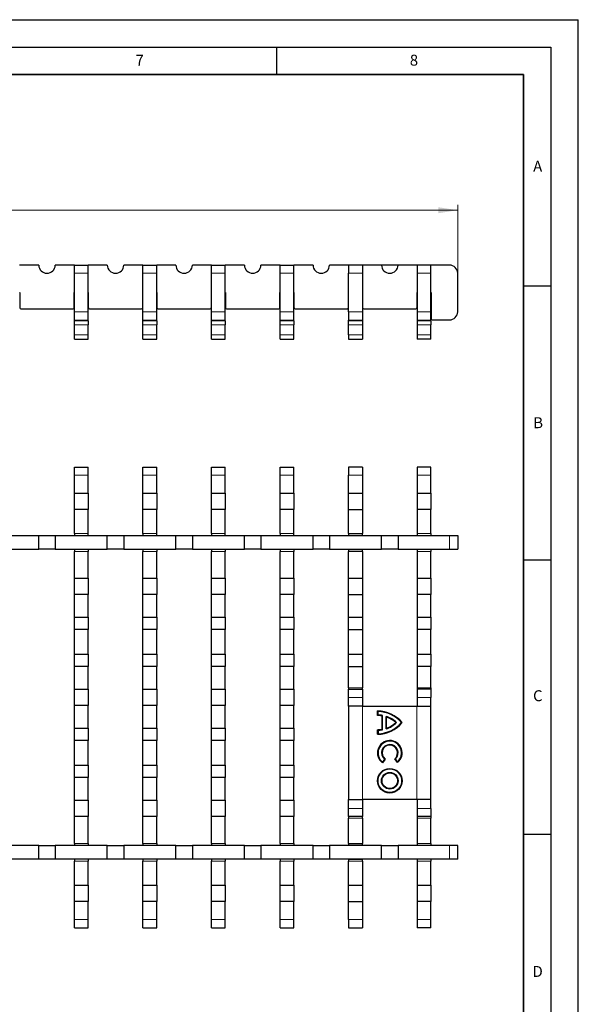
# Model space of a CAD drawing. Units: millimetres. Extents: x 0 to 420, y 0 to 297.
# Drawn here: x 318 to 420, y 117 to 297 of the extents above; entities that cross this region are included whole.
import ezdxf

# ---------------------------------------------------------------- set-up
doc = ezdxf.new("R2010")
doc.units = ezdxf.units.MM
doc.layers.add('LINIEN-DICK', color=7, linetype='Continuous', lineweight=35)
doc.layers.add('LINIEN-DÜNN', color=7, linetype='Continuous')
doc.layers.add('VORLAGE_TEXT', color=7, linetype='Continuous')
doc.styles.add('SLDTEXTSTYLE0', font='TXT', dxfattribs={"width": 0.605})
doc.dimstyles.new('SLDDIMSTYLE0', dxfattribs={"dimtxt": 3.5, "dimasz": 3.5, "dimexe": 0, "dimexo": 0.0625, "dimgap": 0.875, "dimtad": 1, "dimlfac": 2, "dimrnd": 1e-09, "dimzin": 12, "dimdsep": 46, "dimtxsty": 'SLDTEXTSTYLE0', "dimsah": 1, "dimcen": 0.09, "dimadec": 0, "dimazin": 3, "dimtfac": 1, "dimtdec": 3, "dimtofl": 0, "dimtmove": 0, "dimatfit": 3, "dimfxl": 0, "dimfrac": 2, "dimtolj": 1, "dimtzin": 12, "dimarcsym": 0})

# ---------------------------------------------------------------- blocks, each defined once
blk = doc.blocks.new('_D')
at = {"color": 7, "linetype": 'Continuous', "lineweight": 0}
for p, q in [((148.26, 250.86), (148.26, 263.26)), ((148.26, 262.26), (398.01, 262.26)), ((398.01, 250.86), (398.01, 263.26))]:
    blk.add_line(p, q, dxfattribs=at)
at = {"color": 7, "linetype": 'Continuous', "lineweight": 18}
for points in [[(148.26, 262.26), (151.76, 261.72), (151.76, 262.8)], [(398.01, 262.26), (394.51, 262.8), (394.51, 261.72)]]:
    blk.add_solid(points, dxfattribs=at)
at = {"color": 7, "linetype": 'Continuous', "lineweight": 18, "insert": (267.12, 266.77), "char_height": 3.5, "attachment_point": 1, "style": 'SLDTEXTSTYLE0'}
blk.add_mtext('499.5', dxfattribs=at)

msp = doc.modelspace()

# ---------------------------------------------------------------- linework, layer by layer
at = {"color": 7, "linetype": 'Continuous', "lineweight": 25}
for p, q in [((321.6319, 252.2567), (318.1319, 252.2567)), ((328.1319, 252.2567), (324.6319, 252.2567)), ((328.1319, 250.7567), (328.1319, 252.2567)), ((328.1319, 252.2567), (330.6319, 252.2567)), ((330.6319, 250.7567), (330.6319, 252.2567)), ((334.1319, 252.2567), (330.6319, 252.2567)), ((340.6319, 252.2567), (337.1319, 252.2567)), ((340.6319, 252.2567), (343.1319, 252.2567)), ((340.6319, 250.7567), (340.6319, 252.2567)), ((343.1319, 250.7567), (343.1319, 252.2567)), ((346.6319, 252.2567), (343.1319, 252.2567)), ((353.1319, 252.2567), (349.6319, 252.2567)), ((353.1319, 250.7567), (353.1319, 252.2567)), ((353.1319, 252.2567), (355.6319, 252.2567)), ((355.6319, 250.7567), (355.6319, 252.2567)), ((359.1319, 252.2567), (355.6319, 252.2567)), ((365.6319, 252.2567), (362.1319, 252.2567)), ((365.6319, 250.7567), (365.6319, 252.2567)), ((365.6319, 252.2567), (368.1319, 252.2567)), ((368.1319, 250.7567), (368.1319, 252.2567)), ((371.6319, 252.2567), (368.1319, 252.2567)), ((378.1319, 252.2567), (374.6319, 252.2567)), ((380.6319, 252.2567), (378.1319, 252.2567)), ((378.1319, 252.2567), (378.1319, 250.7567)), ((380.6319, 252.2567), (380.6319, 250.7567)), ((384.1319, 252.2567), (380.6319, 252.2567)), ((387.1319, 252.2567), (384.1319, 252.2567)), ((390.6319, 252.2567), (387.1319, 252.2567)), ((390.6319, 252.2567), (390.6319, 250.7567)), ((393.1319, 252.2567), (390.6319, 252.2567)), ((393.1319, 250.7567), (393.1319, 252.2567)), ((396.5069, 252.2567), (393.1319, 252.2567)), ((328.1319, 243.7179), (328.1319, 250.7567)), ((330.6319, 243.7179), (330.6319, 250.7567)), ((340.6319, 243.7179), (340.6319, 250.7567)), ((343.1319, 243.7179), (343.1319, 250.7567)), ((353.1319, 243.7179), (353.1319, 250.7567)), ((355.6319, 243.7179), (355.6319, 250.7567)), ((365.6319, 243.7179), (365.6319, 250.7567)), ((368.1319, 243.7179), (368.1319, 250.7567)), ((378.1319, 243.7179), (378.1319, 250.7567)), ((380.6319, 250.7567), (380.6319, 243.7179)), ((390.6319, 250.7567), (390.6319, 243.7179)), ((393.1319, 243.7179), (393.1319, 250.7567)), ((398.0069, 243.7567), (398.0069, 250.7567)), ((318.1319, 247.2567), (318.1569, 247.2567)), ((318.1569, 247.2567), (318.1569, 244.6067)), ((328.1069, 247.2567), (328.1319, 247.2567)), ((328.1069, 244.6067), (328.1069, 247.2567)), ((330.6319, 247.2567), (330.6569, 247.2567)), ((330.6569, 247.2567), (330.6569, 244.6067)), ((340.6069, 247.2567), (340.6319, 247.2567)), ((340.6069, 244.6067), (340.6069, 247.2567)), ((343.1319, 247.2567), (343.1569, 247.2567)), ((343.1569, 247.2567), (343.1569, 244.6067)), ((353.1069, 247.2567), (353.1319, 247.2567)), ((353.1069, 244.6067), (353.1069, 247.2567)), ((355.6319, 247.2567), (355.6569, 247.2567)), ((355.6569, 247.2567), (355.6569, 244.6067)), ((365.6069, 247.2567), (365.6319, 247.2567)), ((365.6069, 244.6067), (365.6069, 247.2567)), ((368.1319, 247.2567), (368.1569, 247.2567)), ((368.1569, 247.2567), (368.1569, 244.6067)), ((378.1069, 247.2567), (378.1319, 247.2567)), ((378.1069, 244.6067), (378.1069, 247.2567)), ((380.6319, 247.2567), (380.6569, 247.2567)), ((380.6569, 247.2567), (380.6569, 244.6067)), ((390.6069, 247.2567), (390.6319, 247.2567)), ((390.6069, 244.6067), (390.6069, 247.2567)), ((393.1319, 247.2567), (393.1569, 247.2567)), ((393.1569, 247.2567), (393.1569, 242.6067)), ((318.5069, 244.2567), (327.7569, 244.2567)), ((331.0069, 244.2567), (340.2569, 244.2567)), ((343.5069, 244.2567), (352.7569, 244.2567)), ((356.0069, 244.2567), (365.2569, 244.2567)), ((368.5069, 244.2567), (377.7569, 244.2567)), ((381.0069, 244.2567), (390.2569, 244.2567)), ((328.1319, 242.2184), (328.1319, 243.7179)), ((330.6319, 242.2184), (330.6319, 243.7179)), ((340.6319, 242.2184), (340.6319, 243.7179)), ((343.1319, 242.2184), (343.1319, 243.7179)), ((353.1319, 242.2184), (353.1319, 243.7179)), ((355.6319, 242.2184), (355.6319, 243.7179)), ((365.6319, 242.2184), (365.6319, 243.7179)), ((368.1319, 242.2184), (368.1319, 243.7179)), ((378.1319, 243.7179), (378.1319, 242.2184)), ((380.6319, 243.7179), (380.6319, 242.2184)), ((390.6319, 243.7179), (390.6319, 242.2184)), ((393.1319, 242.2184), (393.1319, 243.7179)), ((328.1319, 242.0823), (328.1319, 242.2184)), ((328.1319, 241.3328), (328.1319, 242.0823)), ((328.1319, 239.5067), (328.1319, 241.3328)), ((330.6319, 242.0823), (330.6319, 242.2184)), ((330.6319, 242.0823), (330.6319, 241.3328)), ((330.6319, 239.5067), (330.6319, 241.3328)), ((340.6319, 242.0823), (340.6319, 242.2184)), ((340.6319, 241.3328), (340.6319, 242.0823)), ((340.6319, 239.5067), (340.6319, 241.3328)), ((343.1319, 242.0823), (343.1319, 242.2184)), ((343.1319, 242.0823), (343.1319, 241.3328)), ((343.1319, 239.5067), (343.1319, 241.3328)), ((353.1319, 242.0823), (353.1319, 242.2184)), ((353.1319, 241.3328), (353.1319, 242.0823)), ((353.1319, 239.5067), (353.1319, 241.3328)), ((355.6319, 242.0823), (355.6319, 242.2184)), ((355.6319, 242.0823), (355.6319, 241.3328)), ((355.6319, 239.5067), (355.6319, 241.3328)), ((365.6319, 242.0823), (365.6319, 242.2184)), ((365.6319, 241.3328), (365.6319, 242.0823)), ((365.6319, 239.5067), (365.6319, 241.3328)), ((368.1319, 242.0823), (368.1319, 242.2184)), ((368.1319, 242.0823), (368.1319, 241.3328)), ((368.1319, 239.5067), (368.1319, 241.3328)), ((378.1319, 242.0823), (378.1319, 242.2184)), ((378.1319, 241.3328), (378.1319, 242.0823)), ((378.1319, 239.5067), (378.1319, 241.3328)), ((380.6319, 242.2184), (380.6319, 242.0823)), ((380.6319, 242.0823), (380.6319, 241.3328)), ((380.6319, 241.3328), (380.6319, 239.5067)), ((390.6319, 242.2184), (390.6319, 242.0823)), ((390.6319, 242.0823), (390.6319, 241.3328)), ((390.6319, 241.3328), (390.6319, 239.5067)), ((393.1319, 242.0823), (393.1319, 242.2184)), ((393.1319, 242.0823), (393.1319, 241.3328)), ((393.1319, 239.5067), (393.1319, 241.3328)), ((393.5069, 242.2567), (396.5069, 242.2567)), ((328.1319, 238.7567), (328.1319, 239.5067)), ((330.6319, 238.7567), (330.6319, 239.5067)), ((340.6319, 238.7567), (340.6319, 239.5067)), ((343.1319, 238.7567), (343.1319, 239.5067)), ((353.1319, 238.7567), (353.1319, 239.5067)), ((355.6319, 238.7567), (355.6319, 239.5067)), ((365.6319, 238.7567), (365.6319, 239.5067)), ((368.1319, 238.7567), (368.1319, 239.5067)), ((378.1319, 239.5067), (378.1319, 238.7567)), ((380.6319, 239.5067), (380.6319, 238.7567)), ((390.6319, 239.5067), (390.6319, 238.7567)), ((393.1319, 238.7567), (393.1319, 239.5067)), ((328.1319, 238.7567), (330.6319, 238.7567)), ((340.6319, 238.7567), (343.1319, 238.7567)), ((353.1319, 238.7567), (355.6319, 238.7567)), ((365.6319, 238.7567), (368.1319, 238.7567)), ((378.1319, 238.7567), (380.6319, 238.7567)), ((393.1319, 238.7567), (390.6319, 238.7567)), ((328.1319, 215.4317), (330.6319, 215.4317)), ((328.1319, 213.9317), (328.1319, 215.4317)), ((328.1319, 210.6817), (328.1319, 213.9317)), ((330.6319, 213.9317), (330.6319, 215.4317)), ((330.6319, 210.6817), (330.6319, 213.9317)), ((340.6319, 215.4317), (343.1319, 215.4317)), ((340.6319, 213.9317), (340.6319, 215.4317)), ((340.6319, 210.6817), (340.6319, 213.9317)), ((343.1319, 213.9317), (343.1319, 215.4317)), ((343.1319, 210.6817), (343.1319, 213.9317)), ((353.1319, 215.4317), (355.6319, 215.4317)), ((353.1319, 213.9317), (353.1319, 215.4317)), ((353.1319, 210.6817), (353.1319, 213.9317)), ((355.6319, 213.9317), (355.6319, 215.4317)), ((355.6319, 210.6817), (355.6319, 213.9317)), ((365.6319, 215.4317), (368.1319, 215.4317)), ((365.6319, 213.9317), (365.6319, 215.4317)), ((365.6319, 210.6817), (365.6319, 213.9317)), ((368.1319, 213.9317), (368.1319, 215.4317)), ((368.1319, 210.6817), (368.1319, 213.9317)), ((380.6319, 215.4317), (378.1319, 215.4317)), ((378.1319, 215.4317), (378.1319, 213.9317)), ((378.1319, 210.6817), (378.1319, 213.9317)), ((380.6319, 215.4317), (380.6319, 213.9317)), ((380.6319, 213.9317), (380.6319, 210.6817)), ((393.1319, 215.4317), (390.6319, 215.4317)), ((390.6319, 215.4317), (390.6319, 213.9317)), ((390.6319, 213.9317), (390.6319, 210.6817)), ((393.1319, 213.9317), (393.1319, 215.4317)), ((393.1319, 210.6817), (393.1319, 213.9317)), ((328.1319, 210.6817), (330.6319, 210.6817)), ((328.1319, 207.6817), (328.1319, 210.6817)), ((330.6319, 210.6817), (330.6319, 207.6817)), ((340.6319, 210.6817), (343.1319, 210.6817)), ((340.6319, 207.6817), (340.6319, 210.6817)), ((343.1319, 210.6817), (343.1319, 207.6817)), ((353.1319, 210.6817), (355.6319, 210.6817)), ((353.1319, 207.6817), (353.1319, 210.6817)), ((355.6319, 210.6817), (355.6319, 207.6817)), ((365.6319, 210.6817), (368.1319, 210.6817)), ((365.6319, 207.6817), (365.6319, 210.6817)), ((368.1319, 210.6817), (368.1319, 207.6817)), ((378.1319, 210.6817), (380.6319, 210.6817)), ((378.1319, 207.6817), (378.1319, 210.6817)), ((380.6319, 210.6817), (380.6319, 207.6817)), ((390.6319, 210.6817), (393.1319, 210.6817)), ((390.6319, 210.6817), (390.6319, 207.6817)), ((393.1319, 210.6817), (393.1319, 207.6817)), ((330.6319, 207.6817), (328.1319, 207.6817)), ((328.1319, 203.3067), (328.1319, 207.6817)), ((330.6319, 203.3067), (330.6319, 207.6817)), ((343.1319, 207.6817), (340.6319, 207.6817)), ((340.6319, 203.3067), (340.6319, 207.6817)), ((343.1319, 203.3067), (343.1319, 207.6817)), ((355.6319, 207.6817), (353.1319, 207.6817)), ((353.1319, 203.3067), (353.1319, 207.6817)), ((355.6319, 203.3067), (355.6319, 207.6817)), ((368.1319, 207.6817), (365.6319, 207.6817)), ((365.6319, 203.3067), (365.6319, 207.6817)), ((368.1319, 203.3067), (368.1319, 207.6817)), ((378.1319, 207.6817), (380.6319, 207.6817)), ((378.1319, 203.3067), (378.1319, 207.6817)), ((380.6319, 207.6817), (380.6319, 203.3067)), ((393.1319, 207.6817), (390.6319, 207.6817)), ((390.6319, 207.6817), (390.6319, 203.3067)), ((393.1319, 203.3067), (393.1319, 207.6817)), ((312.1319, 202.9317), (321.6319, 202.9317)), ((321.6319, 200.4317), (321.6319, 202.9317)), ((321.6319, 202.9317), (324.6319, 202.9317)), ((324.6319, 202.9317), (324.6319, 200.4317)), ((324.6319, 202.9317), (334.1319, 202.9317)), ((328.1319, 203.3067), (328.1319, 202.9567)), ((328.1319, 202.9567), (330.6319, 202.9567)), ((328.1319, 202.9317), (328.1319, 202.9567)), ((330.6319, 202.9567), (330.6319, 203.3067)), ((330.6319, 202.9567), (330.6319, 202.9317)), ((334.1319, 200.4317), (334.1319, 202.9317)), ((334.1319, 202.9317), (337.1319, 202.9317)), ((337.1319, 202.9317), (337.1319, 200.4317)), ((337.1319, 202.9317), (346.6319, 202.9317)), ((340.6319, 203.3067), (340.6319, 202.9567)), ((340.6319, 202.9567), (343.1319, 202.9567)), ((340.6319, 202.9317), (340.6319, 202.9567)), ((343.1319, 202.9567), (343.1319, 203.3067)), ((343.1319, 202.9567), (343.1319, 202.9317)), ((346.6319, 200.4317), (346.6319, 202.9317)), ((346.6319, 202.9317), (349.6319, 202.9317)), ((349.6319, 202.9317), (349.6319, 200.4317)), ((349.6319, 202.9317), (359.1319, 202.9317)), ((353.1319, 203.3067), (353.1319, 202.9567)), ((353.1319, 202.9567), (355.6319, 202.9567)), ((353.1319, 202.9317), (353.1319, 202.9567)), ((355.6319, 202.9567), (355.6319, 203.3067)), ((355.6319, 202.9567), (355.6319, 202.9317)), ((359.1319, 200.4317), (359.1319, 202.9317)), ((359.1319, 202.9317), (362.1319, 202.9317)), ((362.1319, 202.9317), (362.1319, 200.4317)), ((362.1319, 202.9317), (371.6319, 202.9317)), ((365.6319, 203.3067), (365.6319, 202.9567)), ((365.6319, 202.9567), (368.1319, 202.9567)), ((365.6319, 202.9317), (365.6319, 202.9567)), ((368.1319, 202.9567), (368.1319, 203.3067)), ((368.1319, 202.9567), (368.1319, 202.9317)), ((371.6319, 200.4317), (371.6319, 202.9317)), ((371.6319, 202.9317), (374.6319, 202.9317)), ((374.6319, 202.9317), (374.6319, 200.4317)), ((374.6319, 202.9317), (384.1319, 202.9317)), ((378.1319, 203.3067), (378.1319, 202.9567)), ((380.6319, 202.9567), (378.1319, 202.9567)), ((378.1319, 202.9567), (378.1319, 202.9317)), ((380.6319, 202.9567), (380.6319, 203.3067)), ((380.6319, 202.9567), (380.6319, 202.9317)), ((384.1319, 200.4317), (384.1319, 202.9317)), ((384.1319, 202.9317), (387.1319, 202.9317)), ((387.1319, 202.9317), (387.1319, 200.4317)), ((387.1319, 202.9317), (396.5069, 202.9317)), ((390.6319, 203.3067), (390.6319, 202.9567)), ((390.6319, 202.9567), (393.1319, 202.9567)), ((390.6319, 202.9567), (390.6319, 202.9317)), ((393.1319, 203.3067), (393.1319, 202.9567)), ((393.1319, 202.9567), (393.1319, 202.9317)), ((396.5069, 202.9317), (398.0069, 202.9317)), ((398.0069, 202.9317), (398.0069, 200.4317)), ((312.1319, 200.4317), (321.6319, 200.4317)), ((324.6319, 200.4317), (321.6319, 200.4317)), ((324.6319, 200.4317), (334.1319, 200.4317)), ((328.1319, 200.4067), (328.1319, 200.4317)), ((330.6319, 200.4067), (328.1319, 200.4067)), ((328.1319, 200.4067), (328.1319, 200.0567)), ((328.1319, 195.1817), (328.1319, 200.0567)), ((330.6319, 200.4317), (330.6319, 200.4067)), ((330.6319, 200.4067), (330.6319, 200.0567)), ((330.6319, 195.1817), (330.6319, 200.0567)), ((337.1319, 200.4317), (334.1319, 200.4317)), ((337.1319, 200.4317), (346.6319, 200.4317)), ((340.6319, 200.4067), (340.6319, 200.4317)), ((343.1319, 200.4067), (340.6319, 200.4067)), ((340.6319, 200.4067), (340.6319, 200.0567)), ((340.6319, 195.1817), (340.6319, 200.0567)), ((343.1319, 200.4317), (343.1319, 200.4067)), ((343.1319, 200.4067), (343.1319, 200.0567)), ((343.1319, 195.1817), (343.1319, 200.0567)), ((349.6319, 200.4317), (346.6319, 200.4317)), ((349.6319, 200.4317), (359.1319, 200.4317)), ((353.1319, 200.4067), (353.1319, 200.4317)), ((355.6319, 200.4067), (353.1319, 200.4067)), ((353.1319, 200.4067), (353.1319, 200.0567)), ((353.1319, 195.1817), (353.1319, 200.0567)), ((355.6319, 200.4317), (355.6319, 200.4067)), ((355.6319, 200.4067), (355.6319, 200.0567)), ((355.6319, 195.1817), (355.6319, 200.0567)), ((362.1319, 200.4317), (359.1319, 200.4317)), ((362.1319, 200.4317), (371.6319, 200.4317)), ((365.6319, 200.4067), (365.6319, 200.4317)), ((368.1319, 200.4067), (365.6319, 200.4067)), ((365.6319, 200.4067), (365.6319, 200.0567)), ((365.6319, 195.1817), (365.6319, 200.0567)), ((368.1319, 200.4317), (368.1319, 200.4067)), ((368.1319, 200.4067), (368.1319, 200.0567)), ((368.1319, 195.1817), (368.1319, 200.0567)), ((374.6319, 200.4317), (371.6319, 200.4317)), ((374.6319, 200.4317), (384.1319, 200.4317)), ((378.1319, 200.4317), (378.1319, 200.4067)), ((378.1319, 200.4067), (380.6319, 200.4067)), ((378.1319, 200.4067), (378.1319, 200.0567)), ((378.1319, 195.1817), (378.1319, 200.0567)), ((380.6319, 200.4317), (380.6319, 200.4067)), ((380.6319, 200.0567), (380.6319, 200.4067)), ((380.6319, 200.0567), (380.6319, 195.1817)), ((387.1319, 200.4317), (384.1319, 200.4317)), ((387.1319, 200.4317), (396.5069, 200.4317)), ((390.6319, 200.4317), (390.6319, 200.4067)), ((393.1319, 200.4067), (390.6319, 200.4067)), ((390.6319, 200.4067), (390.6319, 200.0567)), ((390.6319, 200.0567), (390.6319, 195.1817)), ((393.1319, 200.4317), (393.1319, 200.4067)), ((393.1319, 200.4067), (393.1319, 200.0567)), ((393.1319, 195.1817), (393.1319, 200.0567)), ((396.5069, 200.4317), (398.0069, 200.4317)), ((328.1319, 195.1817), (330.6319, 195.1817)), ((328.1319, 192.1817), (328.1319, 195.1817)), ((330.6319, 195.1817), (330.6319, 192.1817)), ((340.6319, 195.1817), (343.1319, 195.1817)), ((340.6319, 192.1817), (340.6319, 195.1817)), ((343.1319, 195.1817), (343.1319, 192.1817)), ((353.1319, 195.1817), (355.6319, 195.1817)), ((353.1319, 192.1817), (353.1319, 195.1817)), ((355.6319, 195.1817), (355.6319, 192.1817)), ((365.6319, 195.1817), (368.1319, 195.1817)), ((365.6319, 192.1817), (365.6319, 195.1817)), ((368.1319, 195.1817), (368.1319, 192.1817)), ((378.1319, 195.1817), (380.6319, 195.1817)), ((378.1319, 192.1817), (378.1319, 195.1817)), ((380.6319, 195.1817), (380.6319, 192.1817)), ((390.6319, 195.1817), (393.1319, 195.1817)), ((390.6319, 195.1817), (390.6319, 192.1817)), ((393.1319, 195.1817), (393.1319, 192.1817)), ((330.6319, 192.1817), (328.1319, 192.1817)), ((328.1319, 188.0497), (328.1319, 192.1817)), ((330.6319, 188.0497), (330.6319, 192.1817)), ((343.1319, 192.1817), (340.6319, 192.1817)), ((340.6319, 188.0497), (340.6319, 192.1817)), ((343.1319, 188.0497), (343.1319, 192.1817)), ((355.6319, 192.1817), (353.1319, 192.1817)), ((353.1319, 188.0497), (353.1319, 192.1817)), ((355.6319, 188.0497), (355.6319, 192.1817)), ((368.1319, 192.1817), (365.6319, 192.1817)), ((365.6319, 188.0497), (365.6319, 192.1817)), ((368.1319, 188.0497), (368.1319, 192.1817)), ((378.1319, 192.1817), (380.6319, 192.1817)), ((378.1319, 188.0497), (378.1319, 192.1817)), ((380.6319, 192.1817), (380.6319, 188.0497)), ((393.1319, 192.1817), (390.6319, 192.1817)), ((390.6319, 192.1817), (390.6319, 188.0497)), ((393.1319, 188.0497), (393.1319, 192.1817)), ((328.1319, 188.0497), (330.6319, 188.0497)), ((328.1319, 185.8136), (328.1319, 188.0497)), ((330.6319, 188.0497), (330.6319, 185.8136)), ((340.6319, 188.0497), (343.1319, 188.0497)), ((340.6319, 185.8136), (340.6319, 188.0497)), ((343.1319, 188.0497), (343.1319, 185.8136)), ((353.1319, 188.0497), (355.6319, 188.0497)), ((353.1319, 185.8136), (353.1319, 188.0497)), ((355.6319, 188.0497), (355.6319, 185.8136)), ((365.6319, 188.0497), (368.1319, 188.0497)), ((365.6319, 185.8136), (365.6319, 188.0497)), ((368.1319, 188.0497), (368.1319, 185.8136)), ((378.1319, 188.0497), (380.6319, 188.0497)), ((378.1319, 185.8136), (378.1319, 188.0497)), ((380.6319, 188.0497), (380.6319, 185.8136)), ((390.6319, 188.0497), (393.1319, 188.0497)), ((390.6319, 188.0497), (390.6319, 185.8136)), ((393.1319, 188.0497), (393.1319, 185.8136)), ((330.6319, 185.8136), (328.1319, 185.8136)), ((328.1319, 181.2997), (328.1319, 185.8136)), ((330.6319, 181.2997), (330.6319, 185.8136)), ((343.1319, 185.8136), (340.6319, 185.8136)), ((340.6319, 181.2997), (340.6319, 185.8136)), ((343.1319, 181.2997), (343.1319, 185.8136)), ((355.6319, 185.8136), (353.1319, 185.8136)), ((353.1319, 181.2997), (353.1319, 185.8136)), ((355.6319, 181.2997), (355.6319, 185.8136)), ((368.1319, 185.8136), (365.6319, 185.8136)), ((365.6319, 181.2997), (365.6319, 185.8136)), ((368.1319, 181.2997), (368.1319, 185.8136)), ((378.1319, 185.8136), (380.6319, 185.8136)), ((378.1319, 181.2997), (378.1319, 185.8136)), ((380.6319, 185.8136), (380.6319, 181.2997)), ((393.1319, 185.8136), (390.6319, 185.8136)), ((390.6319, 185.8136), (390.6319, 181.2997)), ((393.1319, 181.2997), (393.1319, 185.8136)), ((328.1319, 181.2997), (330.6319, 181.2997)), ((328.1319, 179.0636), (328.1319, 181.2997)), ((330.6319, 181.2997), (330.6319, 179.0636)), ((340.6319, 181.2997), (343.1319, 181.2997)), ((340.6319, 179.0636), (340.6319, 181.2997)), ((343.1319, 181.2997), (343.1319, 179.0636)), ((353.1319, 181.2997), (355.6319, 181.2997)), ((353.1319, 179.0636), (353.1319, 181.2997)), ((355.6319, 181.2997), (355.6319, 179.0636)), ((365.6319, 181.2997), (368.1319, 181.2997)), ((365.6319, 179.0636), (365.6319, 181.2997)), ((368.1319, 181.2997), (368.1319, 179.0636)), ((378.1319, 181.2997), (380.6319, 181.2997)), ((378.1319, 179.0636), (378.1319, 181.2997)), ((380.6319, 181.2997), (380.6319, 179.0636)), ((390.6319, 181.2997), (393.1319, 181.2997)), ((390.6319, 181.2997), (390.6319, 179.0636)), ((393.1319, 181.2997), (393.1319, 179.0636)), ((330.6319, 179.0636), (328.1319, 179.0636)), ((328.1319, 174.9317), (328.1319, 179.0636)), ((330.6319, 174.9317), (330.6319, 179.0636)), ((343.1319, 179.0636), (340.6319, 179.0636)), ((340.6319, 174.9317), (340.6319, 179.0636)), ((343.1319, 174.9317), (343.1319, 179.0636)), ((355.6319, 179.0636), (353.1319, 179.0636)), ((353.1319, 174.9317), (353.1319, 179.0636)), ((355.6319, 174.9317), (355.6319, 179.0636)), ((368.1319, 179.0636), (365.6319, 179.0636)), ((365.6319, 174.9317), (365.6319, 179.0636)), ((368.1319, 174.9317), (368.1319, 179.0636)), ((378.1319, 179.0636), (380.6319, 179.0636)), ((378.1319, 175.1817), (378.1319, 179.0636)), ((380.6319, 179.0636), (380.6319, 175.1817)), ((393.1319, 179.0636), (390.6319, 179.0636)), ((390.6319, 179.0636), (390.6319, 175.1817)), ((393.1319, 175.1817), (393.1319, 179.0636)), ((328.1319, 174.9317), (330.6319, 174.9317)), ((328.1319, 171.9317), (328.1319, 174.9317)), ((330.6319, 174.9317), (330.6319, 171.9317)), ((340.6319, 174.9317), (343.1319, 174.9317)), ((340.6319, 171.9317), (340.6319, 174.9317)), ((343.1319, 174.9317), (343.1319, 171.9317)), ((353.1319, 174.9317), (355.6319, 174.9317)), ((353.1319, 171.9317), (353.1319, 174.9317)), ((355.6319, 174.9317), (355.6319, 171.9317)), ((365.6319, 174.9317), (368.1319, 174.9317)), ((365.6319, 171.9317), (365.6319, 174.9317)), ((368.1319, 174.9317), (368.1319, 171.9317)), ((378.1319, 175.1817), (378.1319, 174.9317)), ((378.1319, 174.9317), (380.6319, 174.9317)), ((378.1319, 173.4317), (378.1319, 174.9317)), ((380.6319, 174.9317), (380.6319, 175.1817)), ((380.6319, 174.9317), (380.6319, 173.4317)), ((390.6319, 175.1817), (390.6319, 174.9317)), ((393.1319, 174.9317), (390.6319, 174.9317)), ((390.6319, 174.9317), (390.6319, 173.4317)), ((393.1319, 175.1817), (393.1319, 174.9317)), ((393.1319, 174.9317), (393.1319, 173.4317)), ((378.1319, 171.8067), (378.1319, 173.4317)), ((380.6319, 173.4317), (380.6319, 171.8067)), ((390.6319, 173.4317), (390.6319, 171.8067)), ((393.1319, 171.8067), (393.1319, 173.4317)), ((330.6319, 171.9317), (328.1319, 171.9317)), ((328.1319, 167.7997), (328.1319, 171.9317)), ((330.6319, 167.7997), (330.6319, 171.9317)), ((343.1319, 171.9317), (340.6319, 171.9317)), ((340.6319, 167.7997), (340.6319, 171.9317)), ((343.1319, 167.7997), (343.1319, 171.9317)), ((355.6319, 171.9317), (353.1319, 171.9317)), ((353.1319, 167.7997), (353.1319, 171.9317)), ((355.6319, 167.7997), (355.6319, 171.9317)), ((368.1319, 171.9317), (365.6319, 171.9317)), ((365.6319, 167.7997), (365.6319, 171.9317)), ((368.1319, 167.7997), (368.1319, 171.9317)), ((380.6819, 171.8067), (378.1319, 171.8067)), ((378.1319, 171.8067), (378.1319, 154.8067)), ((380.6819, 171.8067), (390.5819, 171.8067)), ((383.3836, 170.1148), (383.3836, 170.9481)), ((383.4836, 170.2138), (383.4836, 170.8472)), ((390.5819, 171.8067), (393.1319, 171.8067)), ((393.1319, 154.8067), (393.1319, 171.8067)), ((384.2169, 167.6087), (384.2169, 170.0448)), ((384.3169, 167.5249), (384.3169, 170.1286)), ((384.9502, 167.6854), (384.9502, 169.9682)), ((385.0502, 167.8247), (385.0502, 169.8288)), ((328.1319, 167.7997), (330.6319, 167.7997)), ((328.1319, 165.5636), (328.1319, 167.7997)), ((330.6319, 167.7997), (330.6319, 165.5636)), ((340.6319, 167.7997), (343.1319, 167.7997)), ((340.6319, 165.5636), (340.6319, 167.7997)), ((343.1319, 167.7997), (343.1319, 165.5636)), ((353.1319, 167.7997), (355.6319, 167.7997)), ((353.1319, 165.5636), (353.1319, 167.7997)), ((355.6319, 167.7997), (355.6319, 165.5636)), ((365.6319, 167.7997), (368.1319, 167.7997)), ((365.6319, 165.5636), (365.6319, 167.7997)), ((368.1319, 167.7997), (368.1319, 165.5636)), ((383.3836, 166.7054), (383.3836, 167.5388)), ((383.4836, 167.4398), (383.4836, 166.8063)), ((330.6319, 165.5636), (328.1319, 165.5636)), ((328.1319, 161.0497), (328.1319, 165.5636)), ((330.6319, 161.0497), (330.6319, 165.5636)), ((343.1319, 165.5636), (340.6319, 165.5636)), ((340.6319, 161.0497), (340.6319, 165.5636)), ((343.1319, 161.0497), (343.1319, 165.5636)), ((355.6319, 165.5636), (353.1319, 165.5636)), ((353.1319, 161.0497), (353.1319, 165.5636)), ((355.6319, 161.0497), (355.6319, 165.5636)), ((368.1319, 165.5636), (365.6319, 165.5636)), ((365.6319, 161.0497), (365.6319, 165.5636)), ((368.1319, 161.0497), (368.1319, 165.5636)), ((384.6393, 162.1613), (384.2772, 161.6385)), ((384.7741, 162.1804), (384.2994, 161.4949)), ((387.0421, 161.5521), (386.542, 162.2196)), ((387.0586, 161.6968), (386.6771, 162.2061)), ((328.1319, 161.0497), (330.6319, 161.0497)), ((328.1319, 158.8136), (328.1319, 161.0497)), ((330.6319, 161.0497), (330.6319, 158.8136)), ((340.6319, 161.0497), (343.1319, 161.0497)), ((340.6319, 158.8136), (340.6319, 161.0497)), ((343.1319, 161.0497), (343.1319, 158.8136)), ((353.1319, 161.0497), (355.6319, 161.0497)), ((353.1319, 158.8136), (353.1319, 161.0497)), ((355.6319, 161.0497), (355.6319, 158.8136)), ((365.6319, 161.0497), (368.1319, 161.0497)), ((365.6319, 158.8136), (365.6319, 161.0497)), ((368.1319, 161.0497), (368.1319, 158.8136)), ((330.6319, 158.8136), (328.1319, 158.8136)), ((328.1319, 154.6817), (328.1319, 158.8136)), ((330.6319, 154.6817), (330.6319, 158.8136)), ((343.1319, 158.8136), (340.6319, 158.8136)), ((340.6319, 154.6817), (340.6319, 158.8136)), ((343.1319, 154.6817), (343.1319, 158.8136)), ((355.6319, 158.8136), (353.1319, 158.8136)), ((353.1319, 154.6817), (353.1319, 158.8136)), ((355.6319, 154.6817), (355.6319, 158.8136)), ((368.1319, 158.8136), (365.6319, 158.8136)), ((365.6319, 154.6817), (365.6319, 158.8136)), ((368.1319, 154.6817), (368.1319, 158.8136)), ((328.1319, 154.6817), (330.6319, 154.6817)), ((328.1319, 151.6817), (328.1319, 154.6817)), ((330.6319, 154.6817), (330.6319, 151.6817)), ((340.6319, 154.6817), (343.1319, 154.6817)), ((340.6319, 151.6817), (340.6319, 154.6817)), ((343.1319, 154.6817), (343.1319, 151.6817)), ((353.1319, 154.6817), (355.6319, 154.6817)), ((353.1319, 151.6817), (353.1319, 154.6817)), ((355.6319, 154.6817), (355.6319, 151.6817)), ((365.6319, 154.6817), (368.1319, 154.6817)), ((365.6319, 151.6817), (365.6319, 154.6817)), ((368.1319, 154.6817), (368.1319, 151.6817)), ((378.1319, 154.8067), (380.6819, 154.8067)), ((378.1319, 153.1817), (378.1319, 154.8067)), ((380.6319, 154.8067), (380.6319, 153.1817)), ((390.5819, 154.8067), (380.6819, 154.8067)), ((393.1319, 154.8067), (390.5819, 154.8067)), ((390.6319, 154.8067), (390.6319, 153.1817)), ((393.1319, 153.1817), (393.1319, 154.8067)), ((378.1319, 151.6817), (378.1319, 153.1817)), ((380.6319, 153.1817), (380.6319, 151.6817)), ((390.6319, 153.1817), (390.6319, 151.6817)), ((393.1319, 153.1817), (393.1319, 151.6817)), ((330.6319, 151.6817), (328.1319, 151.6817)), ((328.1319, 146.8067), (328.1319, 151.6817)), ((330.6319, 146.8067), (330.6319, 151.6817)), ((343.1319, 151.6817), (340.6319, 151.6817)), ((340.6319, 146.8067), (340.6319, 151.6817)), ((343.1319, 146.8067), (343.1319, 151.6817)), ((355.6319, 151.6817), (353.1319, 151.6817)), ((353.1319, 146.8067), (353.1319, 151.6817)), ((355.6319, 146.8067), (355.6319, 151.6817)), ((368.1319, 151.6817), (365.6319, 151.6817)), ((365.6319, 146.8067), (365.6319, 151.6817)), ((368.1319, 146.8067), (368.1319, 151.6817)), ((380.6319, 151.6817), (378.1319, 151.6817)), ((378.1319, 151.6817), (378.1319, 151.4317)), ((378.1319, 146.8067), (378.1319, 151.4317)), ((380.6319, 151.4317), (380.6319, 151.6817)), ((380.6319, 151.4317), (380.6319, 146.8067)), ((393.1319, 151.6817), (390.6319, 151.6817)), ((390.6319, 151.6817), (390.6319, 151.4317)), ((390.6319, 151.4317), (390.6319, 146.8067)), ((393.1319, 151.6817), (393.1319, 151.4317)), ((393.1319, 146.8067), (393.1319, 151.4317)), ((321.6319, 146.4317), (312.1319, 146.4317)), ((321.6319, 143.9317), (321.6319, 146.4317)), ((321.6319, 146.4317), (324.6319, 146.4317)), ((334.1319, 146.4317), (324.6319, 146.4317)), ((324.6319, 146.4317), (324.6319, 143.9317)), ((328.1319, 146.8067), (328.1319, 146.4567)), ((328.1319, 146.4567), (330.6319, 146.4567)), ((328.1319, 146.4317), (328.1319, 146.4567)), ((330.6319, 146.8067), (330.6319, 146.4567)), ((330.6319, 146.4567), (330.6319, 146.4317)), ((334.1319, 143.9317), (334.1319, 146.4317)), ((334.1319, 146.4317), (337.1319, 146.4317)), ((337.1319, 146.4317), (337.1319, 143.9317)), ((346.6319, 146.4317), (337.1319, 146.4317)), ((340.6319, 146.8067), (340.6319, 146.4567)), ((340.6319, 146.4567), (343.1319, 146.4567)), ((340.6319, 146.4317), (340.6319, 146.4567)), ((343.1319, 146.8067), (343.1319, 146.4567)), ((343.1319, 146.4567), (343.1319, 146.4317)), ((346.6319, 143.9317), (346.6319, 146.4317)), ((346.6319, 146.4317), (349.6319, 146.4317)), ((359.1319, 146.4317), (349.6319, 146.4317)), ((349.6319, 146.4317), (349.6319, 143.9317)), ((353.1319, 146.8067), (353.1319, 146.4567)), ((353.1319, 146.4567), (355.6319, 146.4567)), ((353.1319, 146.4317), (353.1319, 146.4567)), ((355.6319, 146.8067), (355.6319, 146.4567)), ((355.6319, 146.4567), (355.6319, 146.4317)), ((359.1319, 143.9317), (359.1319, 146.4317)), ((359.1319, 146.4317), (362.1319, 146.4317)), ((371.6319, 146.4317), (362.1319, 146.4317)), ((362.1319, 146.4317), (362.1319, 143.9317)), ((365.6319, 146.8067), (365.6319, 146.4567)), ((365.6319, 146.4567), (368.1319, 146.4567)), ((365.6319, 146.4317), (365.6319, 146.4567)), ((368.1319, 146.8067), (368.1319, 146.4567)), ((368.1319, 146.4567), (368.1319, 146.4317)), ((371.6319, 143.9317), (371.6319, 146.4317)), ((371.6319, 146.4317), (374.6319, 146.4317)), ((384.1319, 146.4317), (374.6319, 146.4317)), ((374.6319, 146.4317), (374.6319, 143.9317)), ((378.1319, 146.8067), (378.1319, 146.4567)), ((380.6319, 146.4567), (378.1319, 146.4567)), ((378.1319, 146.4567), (378.1319, 146.4317)), ((380.6319, 146.4567), (380.6319, 146.8067)), ((380.6319, 146.4567), (380.6319, 146.4317)), ((384.1319, 143.9317), (384.1319, 146.4317)), ((384.1319, 146.4317), (387.1319, 146.4317)), ((387.1319, 146.4317), (387.1319, 143.9317)), ((396.5069, 146.4317), (387.1319, 146.4317)), ((390.6319, 146.8067), (390.6319, 146.4567)), ((390.6319, 146.4567), (393.1319, 146.4567)), ((390.6319, 146.4567), (390.6319, 146.4317)), ((393.1319, 146.8067), (393.1319, 146.4567)), ((393.1319, 146.4567), (393.1319, 146.4317)), ((398.0069, 146.4317), (396.5069, 146.4317)), ((398.0069, 143.9317), (398.0069, 146.4317)), ((321.6319, 143.9317), (312.1319, 143.9317)), ((324.6319, 143.9317), (321.6319, 143.9317)), ((334.1319, 143.9317), (324.6319, 143.9317)), ((328.1319, 143.9067), (328.1319, 143.9317)), ((330.6319, 143.9067), (328.1319, 143.9067)), ((328.1319, 143.9067), (328.1319, 143.5567)), ((330.6319, 143.9317), (330.6319, 143.9067)), ((330.6319, 143.9067), (330.6319, 143.5567)), ((337.1319, 143.9317), (334.1319, 143.9317)), ((346.6319, 143.9317), (337.1319, 143.9317)), ((340.6319, 143.9067), (340.6319, 143.9317)), ((343.1319, 143.9067), (340.6319, 143.9067)), ((340.6319, 143.9067), (340.6319, 143.5567)), ((343.1319, 143.9317), (343.1319, 143.9067)), ((343.1319, 143.9067), (343.1319, 143.5567)), ((349.6319, 143.9317), (346.6319, 143.9317)), ((359.1319, 143.9317), (349.6319, 143.9317)), ((353.1319, 143.9067), (353.1319, 143.9317)), ((355.6319, 143.9067), (353.1319, 143.9067)), ((353.1319, 143.9067), (353.1319, 143.5567)), ((355.6319, 143.9317), (355.6319, 143.9067)), ((355.6319, 143.9067), (355.6319, 143.5567)), ((362.1319, 143.9317), (359.1319, 143.9317)), ((371.6319, 143.9317), (362.1319, 143.9317)), ((365.6319, 143.9067), (365.6319, 143.9317)), ((368.1319, 143.9067), (365.6319, 143.9067)), ((365.6319, 143.9067), (365.6319, 143.5567)), ((368.1319, 143.9317), (368.1319, 143.9067)), ((368.1319, 143.9067), (368.1319, 143.5567)), ((374.6319, 143.9317), (371.6319, 143.9317)), ((384.1319, 143.9317), (374.6319, 143.9317)), ((378.1319, 143.9317), (378.1319, 143.9067)), ((378.1319, 143.9067), (380.6319, 143.9067)), ((378.1319, 143.9067), (378.1319, 143.5567)), ((380.6319, 143.9317), (380.6319, 143.9067)), ((380.6319, 143.5567), (380.6319, 143.9067)), ((387.1319, 143.9317), (384.1319, 143.9317)), ((396.5069, 143.9317), (387.1319, 143.9317)), ((390.6319, 143.9317), (390.6319, 143.9067)), ((393.1319, 143.9067), (390.6319, 143.9067)), ((390.6319, 143.9067), (390.6319, 143.5567)), ((393.1319, 143.9317), (393.1319, 143.9067)), ((393.1319, 143.9067), (393.1319, 143.5567)), ((398.0069, 143.9317), (396.5069, 143.9317)), ((328.1319, 139.1817), (328.1319, 143.5567)), ((330.6319, 139.1817), (330.6319, 143.5567)), ((340.6319, 139.1817), (340.6319, 143.5567)), ((343.1319, 139.1817), (343.1319, 143.5567)), ((353.1319, 139.1817), (353.1319, 143.5567)), ((355.6319, 139.1817), (355.6319, 143.5567)), ((365.6319, 139.1817), (365.6319, 143.5567)), ((368.1319, 139.1817), (368.1319, 143.5567)), ((378.1319, 139.1817), (378.1319, 143.5567)), ((380.6319, 143.5567), (380.6319, 139.1817)), ((390.6319, 143.5567), (390.6319, 139.1817)), ((393.1319, 139.1817), (393.1319, 143.5567)), ((328.1319, 139.1817), (330.6319, 139.1817)), ((328.1319, 136.1817), (328.1319, 139.1817)), ((330.6319, 139.1817), (330.6319, 136.1817)), ((340.6319, 139.1817), (343.1319, 139.1817)), ((340.6319, 136.1817), (340.6319, 139.1817)), ((343.1319, 139.1817), (343.1319, 136.1817)), ((353.1319, 139.1817), (355.6319, 139.1817)), ((353.1319, 136.1817), (353.1319, 139.1817)), ((355.6319, 139.1817), (355.6319, 136.1817)), ((365.6319, 139.1817), (368.1319, 139.1817)), ((365.6319, 136.1817), (365.6319, 139.1817)), ((368.1319, 139.1817), (368.1319, 136.1817)), ((378.1319, 139.1817), (380.6319, 139.1817)), ((378.1319, 136.1817), (378.1319, 139.1817)), ((380.6319, 139.1817), (380.6319, 136.1817)), ((390.6319, 139.1817), (393.1319, 139.1817)), ((390.6319, 139.1817), (390.6319, 136.1817)), ((393.1319, 139.1817), (393.1319, 136.1817)), ((330.6319, 136.1817), (328.1319, 136.1817)), ((328.1319, 132.9317), (328.1319, 136.1817)), ((330.6319, 132.9317), (330.6319, 136.1817)), ((343.1319, 136.1817), (340.6319, 136.1817)), ((340.6319, 132.9317), (340.6319, 136.1817)), ((343.1319, 132.9317), (343.1319, 136.1817)), ((355.6319, 136.1817), (353.1319, 136.1817)), ((353.1319, 132.9317), (353.1319, 136.1817)), ((355.6319, 132.9317), (355.6319, 136.1817)), ((368.1319, 136.1817), (365.6319, 136.1817)), ((365.6319, 132.9317), (365.6319, 136.1817)), ((368.1319, 132.9317), (368.1319, 136.1817)), ((378.1319, 136.1817), (380.6319, 136.1817)), ((378.1319, 132.9317), (378.1319, 136.1817)), ((380.6319, 136.1817), (380.6319, 132.9317)), ((393.1319, 136.1817), (390.6319, 136.1817)), ((390.6319, 136.1817), (390.6319, 132.9317)), ((393.1319, 132.9317), (393.1319, 136.1817)), ((328.1319, 131.4317), (328.1319, 132.9317)), ((330.6319, 131.4317), (330.6319, 132.9317)), ((340.6319, 131.4317), (340.6319, 132.9317)), ((343.1319, 131.4317), (343.1319, 132.9317)), ((353.1319, 131.4317), (353.1319, 132.9317)), ((355.6319, 131.4317), (355.6319, 132.9317)), ((365.6319, 131.4317), (365.6319, 132.9317)), ((368.1319, 131.4317), (368.1319, 132.9317)), ((378.1319, 132.9317), (378.1319, 131.4317)), ((380.6319, 132.9317), (380.6319, 131.4317)), ((390.6319, 132.9317), (390.6319, 131.4317)), ((393.1319, 131.4317), (393.1319, 132.9317)), ((328.1319, 131.4317), (330.6319, 131.4317)), ((340.6319, 131.4317), (343.1319, 131.4317)), ((353.1319, 131.4317), (355.6319, 131.4317)), ((365.6319, 131.4317), (368.1319, 131.4317)), ((378.1319, 131.4317), (380.6319, 131.4317)), ((393.1319, 131.4317), (390.6319, 131.4317))]:
    msp.add_line(p, q, dxfattribs=at)
at = {"color": 8, "linetype": 'Continuous', "lineweight": 18}
for p, q in [((328.1319, 250.7567), (330.6319, 250.7567)), ((340.6319, 250.7567), (343.1319, 250.7567)), ((353.1319, 250.7567), (355.6319, 250.7567)), ((365.6319, 250.7567), (368.1319, 250.7567)), ((378.1319, 250.7567), (380.6319, 250.7567)), ((393.1319, 250.7567), (390.6319, 250.7567)), ((328.1319, 243.7179), (330.6319, 243.7179)), ((340.6319, 243.7179), (343.1319, 243.7179)), ((353.1319, 243.7179), (355.6319, 243.7179)), ((365.6319, 243.7179), (368.1319, 243.7179)), ((380.6319, 243.7179), (378.1319, 243.7179)), ((393.1319, 243.7179), (390.6319, 243.7179)), ((328.1319, 242.2184), (330.6319, 242.2184)), ((328.1319, 242.0823), (330.6319, 242.0823)), ((330.6319, 241.3328), (328.1319, 241.3328)), ((340.6319, 242.2184), (343.1319, 242.2184)), ((340.6319, 242.0823), (343.1319, 242.0823)), ((343.1319, 241.3328), (340.6319, 241.3328)), ((353.1319, 242.2184), (355.6319, 242.2184)), ((353.1319, 242.0823), (355.6319, 242.0823)), ((355.6319, 241.3328), (353.1319, 241.3328)), ((365.6319, 242.2184), (368.1319, 242.2184)), ((365.6319, 242.0823), (368.1319, 242.0823)), ((368.1319, 241.3328), (365.6319, 241.3328)), ((378.1319, 242.2184), (380.6319, 242.2184)), ((378.1319, 242.0823), (380.6319, 242.0823)), ((378.1319, 241.3328), (380.6319, 241.3328)), ((393.1319, 242.2184), (390.6319, 242.2184)), ((390.6319, 242.0823), (393.1319, 242.0823)), ((393.1319, 241.3328), (390.6319, 241.3328)), ((328.1319, 239.5067), (330.6319, 239.5067)), ((340.6319, 239.5067), (343.1319, 239.5067)), ((353.1319, 239.5067), (355.6319, 239.5067)), ((365.6319, 239.5067), (368.1319, 239.5067)), ((380.6319, 239.5067), (378.1319, 239.5067)), ((393.1319, 239.5067), (390.6319, 239.5067)), ((328.1319, 213.9317), (330.6319, 213.9317)), ((340.6319, 213.9317), (343.1319, 213.9317)), ((353.1319, 213.9317), (355.6319, 213.9317)), ((365.6319, 213.9317), (368.1319, 213.9317)), ((378.1319, 213.9317), (380.6319, 213.9317)), ((393.1319, 213.9317), (390.6319, 213.9317)), ((328.1319, 203.3067), (330.6319, 203.3067)), ((340.6319, 203.3067), (343.1319, 203.3067)), ((353.1319, 203.3067), (355.6319, 203.3067)), ((365.6319, 203.3067), (368.1319, 203.3067)), ((380.6319, 203.3067), (378.1319, 203.3067)), ((390.6319, 203.3067), (393.1319, 203.3067)), ((396.5069, 202.9317), (396.5069, 200.4317)), ((330.6319, 200.0567), (328.1319, 200.0567)), ((343.1319, 200.0567), (340.6319, 200.0567)), ((355.6319, 200.0567), (353.1319, 200.0567)), ((368.1319, 200.0567), (365.6319, 200.0567)), ((378.1319, 200.0567), (380.6319, 200.0567)), ((393.1319, 200.0567), (390.6319, 200.0567)), ((380.6319, 175.1817), (378.1319, 175.1817)), ((390.6319, 175.1817), (393.1319, 175.1817)), ((378.1319, 173.4317), (380.6319, 173.4317)), ((393.1319, 173.4317), (390.6319, 173.4317)), ((380.6819, 154.8067), (380.6819, 171.8067)), ((390.5819, 154.8067), (390.5819, 171.8067)), ((378.1319, 153.1817), (380.6319, 153.1817)), ((390.6319, 153.1817), (393.1319, 153.1817)), ((378.1319, 151.4317), (380.6319, 151.4317)), ((393.1319, 151.4317), (390.6319, 151.4317)), ((328.1319, 146.8067), (330.6319, 146.8067)), ((340.6319, 146.8067), (343.1319, 146.8067)), ((353.1319, 146.8067), (355.6319, 146.8067)), ((365.6319, 146.8067), (368.1319, 146.8067)), ((380.6319, 146.8067), (378.1319, 146.8067)), ((390.6319, 146.8067), (393.1319, 146.8067)), ((396.5069, 143.9317), (396.5069, 146.4317)), ((330.6319, 143.5567), (328.1319, 143.5567)), ((343.1319, 143.5567), (340.6319, 143.5567)), ((355.6319, 143.5567), (353.1319, 143.5567)), ((368.1319, 143.5567), (365.6319, 143.5567)), ((378.1319, 143.5567), (380.6319, 143.5567)), ((393.1319, 143.5567), (390.6319, 143.5567)), ((328.1319, 132.9317), (330.6319, 132.9317)), ((340.6319, 132.9317), (343.1319, 132.9317)), ((353.1319, 132.9317), (355.6319, 132.9317)), ((365.6319, 132.9317), (368.1319, 132.9317)), ((380.6319, 132.9317), (378.1319, 132.9317)), ((393.1319, 132.9317), (390.6319, 132.9317))]:
    msp.add_line(p, q, dxfattribs=at)
at = {"color": 7, "linetype": 'Continuous', "lineweight": 25}
for radius in [2.25, 2.15, 1.5167, 1.4167]:
    msp.add_circle((385.6335, 158.2233), radius, dxfattribs=at)
for centre, radius, start, end in [((323.1319, 252.2567), 1.5, 180, 0), ((335.6319, 252.2567), 1.5, 180, 0), ((348.1319, 252.2567), 1.5, 180, 0), ((360.6319, 252.2567), 1.5, 180, 0), ((373.1319, 252.2567), 1.5, 180, 0), ((385.6319, 252.2567), 1.5, 180, 0), ((396.5069, 250.7567), 1.5, 0, 90), ((318.5069, 244.6067), 0.35, 180, 270), ((327.7569, 244.6067), 0.35, 270, 0), ((331.0069, 244.6067), 0.35, 180, 270), ((340.2569, 244.6067), 0.35, 270, 0), ((343.5069, 244.6067), 0.35, 180, 270), ((352.7569, 244.6067), 0.35, 270, 0), ((356.0069, 244.6067), 0.35, 180, 270), ((365.2569, 244.6067), 0.35, 270, 0), ((368.5069, 244.6067), 0.35, 180, 270), ((377.7569, 244.6067), 0.35, 270, 0), ((381.0069, 244.6067), 0.35, 180, 270), ((390.2569, 244.6067), 0.35, 270, 0), ((393.5069, 242.6067), 0.35, 180, 270), ((396.5069, 243.7567), 1.5, 270, 0), ((383.3836, 165.1147), 5.8333, 39.51991, 90.000072), ((383.3836, 165.1147), 5.7333, 40.349268, 89.000678), ((383.3836, 165.1148), 5, 80.405659, 89.999805), ((383.3836, 172.5388), 5.8333, 269.999978, 320.480196), ((383.3836, 165.1148), 5.1, 79.454801, 88.876291), ((383.3836, 172.5388), 5.7333, 270.999373, 319.650838), ((383.3836, 165.1148), 5.1, 46.706111, 72.109978), ((383.3836, 172.5388), 5.1, 287.890006, 313.293905), ((383.3836, 165.1148), 5, 47.936501, 70.528697), ((383.3836, 172.5388), 5, 289.471288, 312.063513), ((383.3836, 172.5388), 5, 270.000195, 279.594341), ((383.3836, 172.5388), 5.1, 271.123709, 280.545199), ((385.6335, 163.3067), 2.25, 308.758143, 233.633325), ((385.6335, 163.3067), 2.15, 311.517051, 230.886992), ((385.6335, 163.3067), 1.5167, 313.477166, 229.039718), ((385.6335, 163.3067), 1.4167, 309.886764, 232.654901)]:
    msp.add_arc(centre, radius, start, end, dxfattribs=at)
at = {"layer": 'LINIEN-DICK'}
for p, q in [((410, 287), (20, 287)), ((410, 5), (410, 287))]:
    msp.add_line(p, q, dxfattribs=at)
at = {"layer": 'LINIEN-DÜNN'}
for p, q in [((0, 297), (420, 297)), ((420, 0), (420, 297)), ((15, 292), (415, 292)), ((365, 292), (365, 287)), ((415, 292), (415, 5)), ((410, 248.5), (415, 248.5)), ((410, 198.5), (415, 198.5)), ((410, 148.5), (415, 148.5))]:
    msp.add_line(p, q, dxfattribs=at)

# ---------------------------------------------------------------- texts
at = {"layer": 'VORLAGE_TEXT', "char_height": 2, "attachment_point": 2, "style": 'SLDTEXTSTYLE0'}
for s, insert in [('7', (340.0216, 290.5954)), ('8', (390.0377, 290.6215)), ('A', (412.5951, 271.2798)), ('B', (412.6717, 224.5121)), ('C', (412.6179, 174.728)), ('D', (412.5922, 124.4518))]:
    msp.add_mtext(s, dxfattribs=dict(at, insert=insert))

# ---------------------------------------------------------------- dimensions: what is measured, and where the dimension line sits
at = {"color": 7, "linetype": 'Continuous', "lineweight": 18}
dim = msp.add_linear_dim(base=(398.0069, 262.2567), p1=(148.2569, 250.7567), p2=(398.0069, 250.7567), dimstyle='SLDDIMSTYLE0', dxfattribs=at)
dim.commit()
dim.dimension.update_dxf_attribs({"geometry": '_D', "text_midpoint": (273.1319, 262.2567), "dimtype": 160})

doc.saveas('drawing.dxf')
